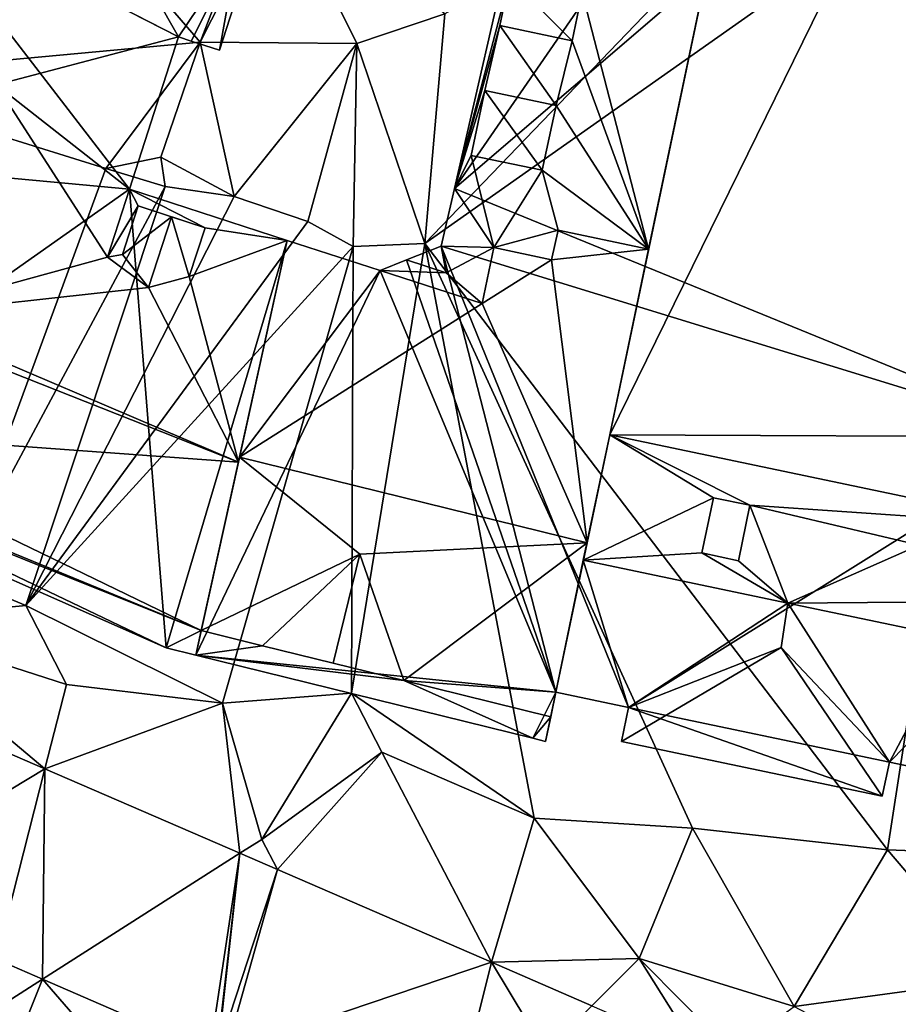
# Model space of a CAD drawing. Extents: x 1985 to 3009, y -1037 to 59.
# Drawn here: x 2051 to 2078, y -749 to -718 of the extents above; entities that cross this region are included whole.
import ezdxf

# ---------------------------------------------------------------- set-up
doc = ezdxf.new("R2010")
doc.units = 0
doc.header["$MEASUREMENT"] = 0
for name, color, linetype in [('Bygninger_LOD3', 1, 'Continuous'), ('Terraen', 33, 'Continuous'), ('Terraen_vej', 33, 'Continuous')]:
    doc.layers.add(name, color=color, linetype=linetype)

# ---------------------------------------------------------------- blocks, each defined once
blk = doc.blocks.new('1km_6224_575_Flyttet_X-573000m_Y-6225000m_ACAD_1_FMEBLOCK38')
at = {"layer": 'Terraen_vej', "color": 251, "true_color": 0x555555}
for points in [[(-17.552, -50.859, 3.157), (-17.186, -57.556, 3.132), (-10.879, -53.749, 3.158)], [(-10.879, -53.749, 3.158), (-17.186, -57.556, 3.132), (-12.389, -59.634, 3.136)], [(-10.879, -53.749, 3.158), (-12.389, -59.634, 3.136), (-10.954, -60.255, 3.137)], [(-10.879, -53.749, 3.158), (-10.954, -60.255, 3.137), (-4.847, -56.362, 3.159)], [(-10.954, -60.255, 3.137), (-5.772, -62.5, 3.142), (-4.847, -56.362, 3.159)], [(-5.772, -62.5, 3.142), (-5.543, -62.5, 3.142), (-4.847, -56.362, 3.159)], [(-5.523, -62.5, 3.142), (-4.847, -56.362, 3.159), (-5.543, -62.5, 3.142)], [(-5.523, -62.5, 3.142), (-3.682, -56.867, 3.159), (-4.847, -56.362, 3.159)], [(-5.523, -62.5, 3.142), (-5.272, -62.5, 3.143), (-3.682, -56.867, 3.159)], [(-5.272, -62.5, 3.143), (2.94, -59.735, 3.16), (-3.682, -56.867, 3.159)], [(2.246, -62.5, 3.154), (2.94, -59.735, 3.16), (-5.272, -62.5, 3.143)], [(2.246, -62.5, 3.154), (4.612, -62.5, 3.156), (2.94, -59.735, 3.16)], [(4.612, -62.5, 3.156), (6.042, -61.079, 3.16), (2.94, -59.735, 3.16)]]:
    blk.add_polyline3d(points, close=True, dxfattribs=at)
blk = doc.blocks.new('1km_6224_575_Flyttet_X-573000m_Y-6225000m_ACAD_1_FMEBLOCK86')
at = {"layer": 'Terraen', "color": 9, "true_color": 0xbbbbbb}
for points in [[(-17.998, -32.373, 3.348), (-6.07, -31.27, 3.73), (-13.72, -22.413, 3.472)], [(-13.72, -22.413, 3.472), (-6.07, -31.27, 3.73), (-4.2, -26.39, 2.86)], [(0.88, -37.49, 3.54), (15.181, -22.615, 3.971), (1.5, -30.39, 3.62)], [(0.88, -37.49, 3.54), (20.19, -23.88, 4.35), (15.181, -22.615, 3.971)], [(15.19, -56.26, 3.51), (20.19, -23.88, 4.35), (0.88, -37.49, 3.54)], [(15.19, -56.26, 3.51), (19.78, -56.43, 3.55), (20.19, -23.88, 4.35)], [(-6.07, -31.27, 3.73), (-3.63, -26.44, 3.58), (-4.2, -26.39, 2.86)], [(-6.07, -31.27, 3.73), (-1.23, -31.31, 3.51), (-3.63, -26.44, 3.58)], [(1.5, -30.39, 3.62), (-3.63, -26.44, 3.58), (-1.23, -31.31, 3.51)], [(0.88, -37.49, 3.54), (1.5, -30.39, 3.62), (-1.23, -31.31, 3.51)], [(-8.99, -35.17, 3.58), (-6.07, -31.27, 3.73), (-17.998, -32.373, 3.348)], [(-8.99, -35.17, 3.58), (-7.29, -34.82, 3.46), (-6.07, -31.27, 3.73)], [(-7.29, -34.82, 3.46), (-5.02, -36.04, 2.52), (-6.07, -31.27, 3.73)], [(-5.02, -36.04, 2.52), (-1.23, -31.31, 3.51), (-6.07, -31.27, 3.73)], [(-2.74, -36.81, 2.63), (-1.23, -31.31, 3.51), (-5.02, -36.04, 2.52)], [(-2.74, -36.81, 2.63), (-1.34, -37.59, 1.37), (-1.23, -31.31, 3.51)], [(-1.34, -37.59, 1.37), (0.88, -37.49, 3.54), (-1.23, -31.31, 3.51)], [(-13.63, -47.8, 3.22), (-8.99, -35.17, 3.58), (-17.998, -32.373, 3.348)], [(-7.16, -35.73, 1.32), (-7.29, -34.82, 3.46), (-8.99, -35.17, 3.58)], [(-7.16, -35.73, 1.32), (-5.02, -36.04, 2.52), (-7.29, -34.82, 3.46)], [(-13.63, -47.8, 3.22), (-7.16, -35.73, 1.32), (-8.99, -35.17, 3.58)], [(-11.47, -48.69, 3.2), (-7.16, -35.73, 1.32), (-13.63, -47.8, 3.22)], [(-11.47, -48.69, 3.2), (-5.02, -36.04, 2.52), (-7.16, -35.73, 1.32)], [(-11.47, -48.69, 3.2), (-2.74, -36.81, 2.63), (-5.02, -36.04, 2.52)], [(-11.47, -48.69, 3.2), (-1.34, -37.59, 1.37), (-2.74, -36.81, 2.63)], [(-5.38, -51.72, 3.38), (-1.34, -37.59, 1.37), (-11.47, -48.69, 3.2)], [(-1.39, -51.41, 3.36), (-1.34, -37.59, 1.37), (-5.38, -51.72, 3.38)], [(-1.39, -51.41, 3.36), (0.88, -37.49, 3.54), (-1.34, -37.59, 1.37)], [(4.26, -55.28, 3.38), (0.88, -37.49, 3.54), (-1.39, -51.41, 3.36)], [(9.16, -55.58, 3.4), (15.19, -56.26, 3.51), (0.88, -37.49, 3.54)], [(4.26, -55.28, 3.38), (9.16, -55.58, 3.4), (0.88, -37.49, 3.54)], [(-16.32, -49.17, 3.2), (-11.47, -48.69, 3.2), (-13.63, -47.8, 3.22)], [(-16.32, -49.17, 3.2), (-10.21, -51.14, 3.32), (-11.47, -48.69, 3.2)], [(-5.38, -51.72, 3.38), (-11.47, -48.69, 3.2), (-10.21, -51.14, 3.32)], [(-10.879, -53.749, 3.158), (-16.32, -49.17, 3.2), (-17.552, -50.859, 3.157)], [(-16.32, -49.17, 3.2), (-10.879, -53.749, 3.158), (-10.21, -51.14, 3.32)], [(-5.38, -51.72, 3.38), (-10.21, -51.14, 3.32), (-10.879, -53.749, 3.158)], [(-4.17, -55.93, 3.25), (-1.39, -51.41, 3.36), (-5.38, -51.72, 3.38)], [(-4.17, -55.93, 3.25), (-0.45, -53.23, 3.34), (-1.39, -51.41, 3.36)], [(4.26, -55.28, 3.38), (-1.39, -51.41, 3.36), (-0.45, -53.23, 3.34)], [(-4.847, -56.362, 3.159), (-5.38, -51.72, 3.38), (-10.879, -53.749, 3.158)], [(-4.847, -56.362, 3.159), (-4.17, -55.93, 3.25), (-5.38, -51.72, 3.38)], [(-4.17, -55.93, 3.25), (-3.682, -56.867, 3.159), (-0.45, -53.23, 3.34)], [(2.94, -59.735, 3.16), (-0.45, -53.23, 3.34), (-3.682, -56.867, 3.159)], [(2.94, -59.735, 3.16), (4.26, -55.28, 3.38), (-0.45, -53.23, 3.34)], [(2.94, -59.735, 3.16), (7.51, -59.62, 3.34), (4.26, -55.28, 3.38)], [(7.51, -59.62, 3.34), (9.16, -55.58, 3.4), (4.26, -55.28, 3.38)], [(12.3, -61.1, 3.36), (9.16, -55.58, 3.4), (7.51, -59.62, 3.34)], [(12.3, -61.1, 3.36), (15.19, -56.26, 3.51), (9.16, -55.58, 3.4)], [(-3.682, -56.867, 3.159), (-4.17, -55.93, 3.25), (-4.847, -56.362, 3.159)], [(18.59, -60.25, 3.46), (15.19, -56.26, 3.51), (12.3, -61.1, 3.36)], [(18.59, -60.25, 3.46), (19.78, -56.43, 3.55), (15.19, -56.26, 3.51)], [(-12.389, -59.634, 3.136), (-12.86, -61.47, 3.3), (-10.954, -60.255, 3.137)], [(6.042, -61.079, 3.16), (7.51, -59.62, 3.34), (2.94, -59.735, 3.16)], [(7.51, -59.62, 3.34), (6.042, -61.079, 3.16), (9.324, -62.5, 3.16)], [(10.377, -62.5, 3.2), (7.51, -59.62, 3.34), (9.324, -62.5, 3.16)], [(10.377, -62.5, 3.2), (12.3, -61.1, 3.36), (7.51, -59.62, 3.34)], [(-11.845, -62.5, 3.487), (-10.954, -60.255, 3.137), (-12.86, -61.47, 3.3)], [(-8.998, -62.5, 3.226), (-10.954, -60.255, 3.137), (-11.845, -62.5, 3.487)], [(-8.998, -62.5, 3.226), (-5.772, -62.5, 3.142), (-10.954, -60.255, 3.137)], [(14.962, -62.5, 3.36), (18.59, -60.25, 3.46), (12.3, -61.1, 3.36)]]:
    blk.add_polyline3d(points, close=True, dxfattribs=at)
blk = doc.blocks.new('building_132397')
at = {"layer": 'Bygninger_LOD3', "color": 1}
for points in [[(-2.41, 11.74, 20.64), (-2.41, 11.74, 3.18), (-6, 3.66, 3.05), (-6, 3.66, 20.63)], [(-2.41, 11.74, 20.64), (0.44, 5.9, 23.38), (-6, 3.66, 20.63)], [(-6, 3.66, 3.05), (-2.41, 11.74, 3.18), (4.57, 2.68, 3.31)], [(-2.41, 11.74, 3.18), (6.09, 7.39, 3.33), (4.57, 2.68, 3.31)], [(6.09, 7.39, 20.47), (2.06, 9.45, 19.81), (-2.41, 11.74, 20.64)], [(-2.41, 11.74, 3.18), (-2.41, 11.74, 15.05), (6.09, 7.39, 18.56), (6.09, 7.39, 3.33)], [(-2.41, 11.74, 15.05), (6.09, 7.39, 18.56), (2.06, 9.45, 19.81)], [(2.06, 9.45, 19.81), (-2.41, 11.74, 15.05), (-2.41, 11.74, 20.64)], [(6.09, 7.39, 20.47), (0.44, 5.9, 23.38), (-2.41, 11.74, 20.64)], [(2.06, 9.45, 19.81), (6.09, 7.39, 20.47), (6.09, 7.39, 18.56)], [(4.57, 2.68, 20.14), (0.44, 5.9, 23.38), (6.09, 7.39, 20.47)], [(6.09, 7.39, 18.56), (6.09, 7.39, 20.47), (4.57, 2.68, 20.14)], [(6.09, 7.39, 18.56), (4.57, 2.68, 20.14), (4.57, 2.68, 18.17)], [(6.09, 7.39, 3.33), (6.09, 7.39, 18.56), (4.57, 2.68, 18.17)], [(4.57, 2.68, 3.31), (6.09, 7.39, 3.33), (4.57, 2.68, 18.17)], [(-6, 3.66, 20.63), (0.44, 5.9, 23.38), (-2.7, -1.23, 23.38)], [(-2.7, -1.23, 23.38), (0.44, 5.9, 23.38), (3.89, 0.57, 20)], [(3.89, 0.57, 20), (0.44, 5.9, 23.38), (4.57, 2.68, 20.14)], [(-7.37, -5.74, 3), (-9.06, -3.23, 2.96), (-6, 3.66, 3.05)], [(-8.05, -2.81, 21.21), (-9.06, -3.23, 20.63), (-6, 3.66, 20.63)], [(-6, 3.66, 3.05), (-6, 3.66, 20.63), (-9.06, -3.23, 20.63), (-9.06, -3.23, 2.96)], [(-8.05, -2.81, 21.21), (-6, 3.66, 20.63), (-7.92, -2.73, 21.28)], [(-6, 3.66, 20.63), (-3.88, -1.1, 23.64), (-7.92, -2.73, 21.28)], [(-7.37, -5.74, 3), (-6, 3.66, 3.05), (4.57, 2.68, 3.31)], [(-2.7, -1.23, 23.38), (-3.88, -1.1, 23.64), (-6, 3.66, 20.63)], [(-7.37, -5.74, 3), (4.57, 2.68, 3.31), (5.7, -11.51, 3.14)], [(4.57, 2.68, 18.17), (4.84, 2.16, 18.49), (3.89, 0.57, 20)], [(4.57, 2.68, 18.17), (4.57, 2.68, 20.14), (3.89, 0.57, 20)], [(4.57, 2.68, 3.31), (9.45, 1.09, 3.17), (5.7, -11.51, 3.14)], [(4.57, 2.68, 18.17), (6.91, 1.48, 18.38), (4.84, 2.16, 18.49)], [(9.45, 1.09, 17.9), (6.91, 1.48, 18.38), (4.57, 2.68, 18.17)], [(4.57, 2.68, 18.17), (9.45, 1.09, 17.9), (9.45, 1.09, 3.17), (4.57, 2.68, 3.31)], [(4.84, 2.16, 18.49), (4.35, 0.65, 19.8), (3.89, 0.57, 20)], [(4.84, 2.16, 19.8), (4.84, 2.16, 18.49), (4.35, 0.65, 19.8)], [(4.84, 2.16, 19.8), (5.87, 1.82, 20.33), (4.35, 0.65, 19.8)], [(4.84, 2.16, 18.49), (4.84, 2.16, 19.8), (5.87, 1.82, 20.33)], [(6.91, 1.48, 19.69), (5.87, 1.82, 20.33), (4.84, 2.16, 18.49)], [(4.84, 2.16, 18.49), (6.91, 1.48, 19.69), (6.91, 1.48, 18.38)], [(4.35, 0.65, 19.8), (5.87, 1.82, 20.33), (5.16, -0.37, 20.33)], [(5.16, -0.37, 20.33), (5.87, 1.82, 20.33), (6.42, -0.03, 19.69)], [(6.42, -0.03, 19.69), (5.87, 1.82, 20.33), (6.91, 1.48, 19.69)], [(9.45, 1.09, 17.9), (6.42, -0.03, 19.69), (6.91, 1.48, 18.38)], [(6.91, 1.48, 18.38), (6.91, 1.48, 19.69), (6.42, -0.03, 19.69)], [(9.45, 1.09, 3.17), (6.62, -11.74, 3.14), (5.7, -11.51, 3.14)], [(7.94, -5.77, 23.64), (6.42, -0.03, 19.69), (9.45, 1.09, 17.9)], [(9.45, 1.09, 17.9), (7.94, -5.77, 23.64), (6.62, -11.74, 18.92)], [(6.62, -11.74, 18.92), (6.62, -11.74, 3.14), (9.45, 1.09, 3.17), (9.45, 1.09, 17.9)], [(3.89, 0.57, 20), (4.35, 0.65, 19.8), (5.16, -0.37, 20.33)], [(-2.7, -1.23, 23.38), (3.89, 0.57, 20), (5.16, -0.37, 20.33)], [(5.16, -0.37, 20.33), (6.42, -0.03, 19.69), (7.94, -5.77, 23.64)], [(5.16, -0.37, 20.33), (7.94, -5.77, 23.64), (-2.7, -1.23, 23.38)], [(-7.92, -2.73, 21.28), (-3.88, -1.1, 23.64), (-7.03, -2.72, 21.7)], [(-3.88, -1.1, 23.64), (-6.28, -3.24, 21.89), (-7.03, -2.72, 21.7)], [(-3.88, -1.1, 23.64), (-5.97, -3.97, 21.79), (-6.28, -3.24, 21.89)], [(-6.08, -4.75, 21.38), (-3.88, -1.1, 23.64), (7.94, -5.77, 23.64)], [(-6.08, -4.75, 21.38), (-5.97, -3.97, 21.79), (-3.88, -1.1, 23.64)], [(7.94, -5.77, 23.64), (-3.88, -1.1, 23.64), (-2.7, -1.23, 23.38)], [(-7.46, -4.16, 24.42), (-8.56, -3.14, 22.31), (-7.92, -2.73, 22.31)], [(-7.92, -2.73, 22.31), (-8.56, -3.14, 22.31), (-8.05, -2.81, 21.21)], [(-7.92, -2.73, 21.28), (-8.05, -2.81, 21.21), (-7.92, -2.73, 22.31)], [(-7.03, -2.72, 22.31), (-7.46, -4.16, 24.42), (-7.92, -2.73, 22.31)], [(-7.92, -2.73, 21.28), (-7.92, -2.73, 22.31), (-7.03, -2.72, 22.31), (-7.03, -2.72, 21.7)], [(-7.03, -2.72, 22.31), (-6.28, -3.24, 22.31), (-7.46, -4.16, 24.42)], [(-7.03, -2.72, 21.7), (-7.03, -2.72, 22.31), (-6.28, -3.24, 22.31), (-6.28, -3.24, 21.89)], [(-8.05, -2.81, 21.21), (-9.06, -3.23, 20.63), (-8.05, -2.81, 20.63)], [(-8.56, -3.14, 20.63), (-9.06, -3.23, 20.63), (-8.05, -2.81, 20.63)], [(-8.05, -2.81, 21.21), (-8.56, -3.14, 22.31), (-8.56, -3.14, 20.63), (-8.05, -2.81, 20.63)], [(-9.45, -4.22, 2.97), (-9.06, -3.23, 2.96), (-9.23, -5.04, 2.98)], [(-9.06, -3.23, 2.96), (-9.45, -4.22, 2.97), (-9.23, -3.39, 2.96)], [(-9.06, -3.23, 20.63), (-9.23, -3.39, 20.63), (-9.23, -3.39, 2.96), (-9.06, -3.23, 2.96)], [(-8.94, -3.89, 20.63), (-9.23, -3.39, 20.63), (-9.06, -3.23, 20.63)], [(-9.06, -3.23, 2.96), (-7.37, -5.74, 3), (-9.23, -5.04, 2.98)], [(-9.06, -3.23, 20.63), (-8.56, -3.14, 20.63), (-8.94, -3.89, 20.63)], [(-8.56, -3.14, 20.63), (-8.94, -3.89, 20.63), (-8.94, -3.89, 22.31), (-8.56, -3.14, 22.31)], [(-8.94, -3.89, 22.31), (-8.56, -3.14, 22.31), (-7.46, -4.16, 24.42)], [(-7.46, -4.16, 24.42), (-6.28, -3.24, 22.31), (-5.97, -3.97, 22.31)], [(-5.97, -3.97, 22.31), (-5.97, -3.97, 21.79), (-6.28, -3.24, 21.89), (-6.28, -3.24, 22.31)], [(-9.45, -4.22, 20.63), (-9.23, -3.39, 20.63), (-8.94, -3.89, 20.63)], [(-9.45, -4.22, 2.97), (-9.45, -4.22, 20.63), (-9.23, -3.39, 20.63), (-9.23, -3.39, 2.96)], [(-8.82, -4.8, 20.63), (-9.45, -4.22, 20.63), (-8.94, -3.89, 20.63)], [(-8.82, -4.8, 22.31), (-8.94, -3.89, 22.31), (-7.46, -4.16, 24.42)], [(-8.82, -4.8, 20.63), (-8.82, -4.8, 22.31), (-8.94, -3.89, 22.31), (-8.94, -3.89, 20.63)], [(-8.82, -4.8, 20.63), (-9.23, -5.04, 20.63), (-9.45, -4.22, 20.63)], [(-9.45, -4.22, 20.63), (-9.45, -4.22, 2.97), (-9.23, -5.04, 2.98), (-9.23, -5.04, 20.63)], [(-7.46, -4.16, 24.42), (-8.25, -5.43, 22.31), (-8.82, -4.8, 22.31)], [(-7.54, -5.66, 22.31), (-8.25, -5.43, 22.31), (-7.46, -4.16, 24.42)], [(-7.54, -5.66, 22.31), (-7.46, -4.16, 24.42), (-6.68, -5.44, 22.31)], [(-6.08, -4.75, 22.31), (-7.46, -4.16, 24.42), (-5.97, -3.97, 22.31)], [(-6.68, -5.44, 22.31), (-7.46, -4.16, 24.42), (-6.08, -4.75, 22.31)], [(-6.08, -4.75, 22.31), (-6.08, -4.75, 21.38), (-5.97, -3.97, 21.79), (-5.97, -3.97, 22.31)], [(-8.63, -5.64, 20.63), (-9.23, -5.04, 20.63), (-8.82, -4.8, 20.63)], [(-8.25, -5.43, 20.63), (-8.63, -5.64, 20.63), (-8.82, -4.8, 20.63)], [(-8.82, -4.8, 22.31), (-8.82, -4.8, 20.63), (-8.25, -5.43, 20.63), (-8.25, -5.43, 22.31)], [(-6.08, -4.75, 21.38), (6.79, -10.98, 20.78), (-6.68, -5.44, 20.91)], [(-6.68, -5.44, 20.91), (-6.08, -4.75, 21.38), (-6.08, -4.75, 22.31), (-6.68, -5.44, 22.31)], [(7.94, -5.77, 23.64), (6.79, -10.98, 20.78), (-6.08, -4.75, 21.38)], [(-8.63, -5.64, 20.63), (-9.23, -5.04, 20.63), (-9.23, -5.04, 2.98), (-8.63, -5.64, 2.99)], [(-7.37, -5.74, 3), (-8.63, -5.64, 2.99), (-9.23, -5.04, 2.98)], [(-7.81, -5.86, 20.63), (-8.63, -5.64, 20.63), (-8.25, -5.43, 20.63)], [(-7.54, -5.66, 20.63), (-7.81, -5.86, 20.63), (-8.25, -5.43, 20.63)], [(-7.54, -5.66, 20.63), (-7.54, -5.66, 22.31), (-8.25, -5.43, 22.31), (-8.25, -5.43, 20.63)], [(-6.89, -5.49, 20.85), (-6.68, -5.44, 22.31), (-7.54, -5.66, 22.31)], [(-6.68, -5.44, 20.91), (6.79, -10.98, 20.78), (-6.89, -5.49, 20.85)], [(-6.68, -5.44, 20.91), (-6.68, -5.44, 22.31), (-6.89, -5.49, 20.85)], [(-8.63, -5.64, 2.99), (-7.37, -5.74, 3), (-7.81, -5.86, 3)], [(-8.63, -5.64, 20.63), (-8.63, -5.64, 2.99), (-7.81, -5.86, 3), (-7.81, -5.86, 20.63)], [(-7.54, -5.66, 20.63), (-7.37, -5.74, 20.63), (-7.81, -5.86, 20.63)], [(-7.37, -5.74, 3), (-7.37, -5.74, 20.63), (-7.81, -5.86, 20.63), (-7.81, -5.86, 3)], [(-6.89, -5.49, 20.85), (-7.25, -5.59, 20.63), (-7.54, -5.66, 20.63)], [(-6.89, -5.49, 20.85), (-7.54, -5.66, 22.31), (-7.54, -5.66, 20.63)], [(-7.25, -5.59, 20.63), (-7.37, -5.74, 20.63), (-7.54, -5.66, 20.63)], [(-6.89, -5.49, 20.85), (5.7, -11.51, 18.68), (-7.37, -5.74, 19.87)], [(-7.25, -5.59, 20.31), (-6.89, -5.49, 20.85), (-7.37, -5.74, 19.87)], [(-7.37, -5.74, 19.87), (-7.25, -5.59, 20.31), (-7.25, -5.59, 20.63), (-7.37, -5.74, 20.63)], [(-7.37, -5.74, 19.87), (-7.37, -5.74, 3), (5.7, -11.51, 3.14), (5.7, -11.51, 18.68)], [(-7.25, -5.59, 20.31), (-6.89, -5.49, 20.85), (-7.25, -5.59, 20.63)], [(6.79, -10.98, 20.78), (5.7, -11.51, 18.68), (-6.89, -5.49, 20.85)], [(7.94, -5.77, 23.64), (6.79, -10.98, 20.78), (6.62, -11.74, 18.92)], [(6.79, -10.98, 20.78), (6.62, -11.74, 18.92), (5.7, -11.51, 18.68)], [(6.62, -11.74, 3.14), (6.62, -11.74, 18.92), (5.7, -11.51, 18.68), (5.7, -11.51, 3.14)]]:
    blk.add_3dface(points, dxfattribs=at)
blk = doc.blocks.new('building_102642')
at = {"layer": 'Bygninger_LOD3', "color": 1}
for points in [[(-6.655, -2.14, 15.05), (-2.635, 6.9, 14.99), (-0.925, -1.63, 19.81)], [(-6.655, -2.14, 3.18), (-2.635, 6.9, 3.31), (3.675, -3.76, 3.38)], [(-2.635, 6.9, 14.82), (-6.655, -2.14, 3.18), (-6.655, -2.14, 15.05)], [(-2.635, 6.9, 14.82), (-6.655, -2.14, 15.05), (-2.635, 6.9, 14.99)], [(-2.635, 6.9, 3.31), (-6.655, -2.14, 3.18), (-2.635, 6.9, 14.82)], [(-2.635, 6.9, 3.31), (5.745, 3.52, 3.45), (3.675, -3.76, 3.38)], [(1.675, 5.16, 17.75), (-2.635, 6.9, 14.99), (2.075, 5, 19.81)], [(-2.635, 6.9, 14.82), (5.745, 3.52, 14.82), (1.675, 5.16, 17.75)], [(-2.635, 6.9, 14.99), (2.075, 5, 19.81), (-0.925, -1.63, 19.81)], [(-2.635, 6.9, 14.82), (-2.635, 6.9, 14.99), (1.675, 5.16, 17.75)], [(-2.635, 6.9, 3.31), (-2.635, 6.9, 14.82), (5.745, 3.52, 14.82), (5.745, 3.52, 3.45)], [(2.075, 5, 19.81), (5.745, 3.52, 16.05), (-0.925, -1.63, 19.81)], [(5.745, 3.52, 14.82), (1.675, 5.16, 17.75), (5.745, 3.52, 16.05)], [(1.675, 5.16, 17.75), (2.075, 5, 19.81), (5.745, 3.52, 16.05)], [(5.745, 3.52, 16.05), (3.675, -3.76, 14.99), (-0.925, -1.63, 19.81)], [(5.745, 3.52, 3.45), (6.655, 3.13, 3.45), (3.675, -3.76, 3.38)], [(6.655, 3.13, 15.11), (3.675, -3.76, 14.99), (5.745, 3.52, 16.05)], [(6.655, 3.13, 3.45), (5.745, 3.52, 3.45), (5.745, 3.52, 14.82)], [(5.745, 3.52, 14.82), (5.745, 3.52, 16.05), (6.655, 3.13, 15.11)], [(6.655, 3.13, 3.45), (5.745, 3.52, 14.82), (6.655, 3.13, 15.11)], [(6.655, 3.13, 3.45), (6.655, 3.13, 15.11), (3.675, -3.76, 14.99), (3.675, -3.76, 3.38)], [(-6.655, -2.14, 15.05), (-0.925, -1.63, 19.81), (-2.185, -4.43, 19.81)], [(-0.925, -1.63, 19.81), (1.845, -6.49, 18.56), (-2.185, -4.43, 19.81)], [(3.675, -3.76, 14.99), (-0.925, -1.63, 19.81), (3.675, -3.76, 18.41)], [(-0.925, -1.63, 19.81), (3.675, -3.76, 18.41), (1.845, -6.49, 18.56)], [(1.845, -6.49, 3.33), (-6.655, -2.14, 3.18), (3.675, -3.76, 3.38)], [(-6.655, -2.14, 15.05), (-6.655, -2.14, 3.18), (1.845, -6.49, 3.33), (1.845, -6.49, 18.56)], [(-2.185, -4.43, 19.81), (-6.655, -2.14, 15.05), (1.845, -6.49, 18.56)], [(2.235, -6.62, 3.34), (1.845, -6.49, 3.33), (3.675, -3.76, 3.38)], [(1.845, -6.49, 18.56), (3.675, -3.76, 18.41), (2.235, -6.62, 18.45)], [(2.235, -6.62, 18.45), (3.675, -3.76, 18.41), (3.105, -6.9, 18.2)], [(3.105, -6.9, 3.31), (2.235, -6.62, 3.34), (3.675, -3.76, 3.38)], [(3.105, -6.9, 18.2), (3.675, -3.76, 18.41), (4.075, -3.89, 18.29)], [(3.105, -6.9, 3.31), (3.675, -3.76, 3.38), (4.075, -3.89, 3.37)], [(3.105, -6.9, 3.31), (4.075, -3.89, 3.37), (4.075, -3.89, 18.29), (3.105, -6.9, 18.2)], [(4.075, -3.89, 3.37), (3.675, -3.76, 3.38), (3.675, -3.76, 14.99)], [(4.075, -3.89, 18.29), (4.075, -3.89, 3.37), (3.675, -3.76, 14.99)], [(3.675, -3.76, 18.41), (4.075, -3.89, 18.29), (3.675, -3.76, 14.99)], [(1.845, -6.49, 18.56), (1.845, -6.49, 3.33), (2.235, -6.62, 3.34), (2.235, -6.62, 18.45)], [(2.235, -6.62, 18.45), (2.235, -6.62, 3.34), (3.105, -6.9, 3.31), (3.105, -6.9, 18.2)]]:
    blk.add_3dface(points, dxfattribs=at)
blk = doc.blocks.new('building_86795')
at = {"layer": 'Bygninger_LOD3', "color": 1}
for points in [[(-17.84, 17.785, 3.93), (-27.04, 4.445, 3.43), (-24.52, 15.425, 3.59)], [(-27.04, 4.445, 3.43), (-17.84, 17.785, 3.93), (-12.28, 17.095, 4.01)], [(-17.84, 17.785, 23.86), (-21.03, 2.565, 23.86), (-23.09, 10.505, 20.81)], [(-22.23, -3.175, 8.34), (-17.84, 17.785, 8.34), (-22.23, -3.175, 17.34)], [(-22.23, -3.175, 8.34), (-17.84, 17.785, 8.34), (-12.28, 17.095, 8.34)], [(-22.23, -3.175, 17.34), (-21.03, 2.565, 23.86), (-17.84, 17.785, 8.34)], [(-17.84, 17.785, 8.34), (-17.84, 17.785, 23.86), (-21.03, 2.565, 23.86)], [(-27.04, 4.445, 3.43), (-12.28, 17.095, 4.01), (-8.24, -3.245, 3.67)], [(-8.24, -3.245, 8.34), (-22.23, -3.175, 8.34), (-12.28, 17.095, 8.34)], [(-24.52, 15.425, 3.59), (-27.04, 4.445, 3.43), (-27.04, 4.445, 18.6), (-24.52, 15.425, 18.78)], [(-24.52, 15.425, 18.78), (-25.32, 10.965, 18.89), (-27.04, 4.445, 18.6)], [(-27.04, 4.445, 18.6), (-25.32, 10.965, 18.89), (-25.63, 9.485, 18.89)], [(-25.63, 9.485, 18.89), (-25.63, 9.485, 20.6), (-25.32, 10.965, 20.6), (-25.32, 10.965, 18.89)], [(-25.63, 9.485, 20.6), (-25.32, 10.965, 20.6), (-23.4, 9.015, 20.81)], [(-23.4, 9.015, 20.81), (-25.32, 10.965, 20.6), (-23.09, 10.505, 20.81)], [(-23.09, 10.505, 20.81), (-21.03, 2.565, 23.86), (-23.4, 9.015, 20.81)], [(-26.1, 7.475, 18.85), (-27.04, 4.445, 18.6), (-25.63, 9.485, 18.89)], [(-25.63, 9.485, 18.89), (-23.89, 7.015, 20.74), (-26.1, 7.475, 18.85)], [(-25.63, 9.485, 18.89), (-23.4, 9.015, 20.81), (-25.63, 9.485, 20.6)], [(-23.4, 9.015, 20.81), (-23.89, 7.015, 20.74), (-25.63, 9.485, 18.89)], [(-23.4, 9.015, 20.81), (-21.03, 2.565, 23.86), (-23.89, 7.015, 20.74)], [(-26.52, 5.465, 18.85), (-27.04, 4.445, 18.6), (-26.1, 7.475, 18.85)], [(-26.1, 7.475, 18.85), (-26.52, 5.465, 18.85), (-26.52, 5.465, 20.51), (-26.1, 7.475, 20.51)], [(-26.52, 5.465, 20.51), (-26.1, 7.475, 20.51), (-24.32, 5.005, 20.74)], [(-24.32, 5.005, 20.74), (-26.1, 7.475, 20.51), (-23.89, 7.015, 20.74)], [(-23.89, 7.015, 20.74), (-26.1, 7.475, 18.85), (-26.1, 7.475, 20.51)], [(-23.89, 7.015, 20.74), (-21.03, 2.565, 23.86), (-24.32, 5.005, 20.74)], [(-26.52, 5.465, 18.85), (-25.82, 2.615, 19.92), (-27.04, 4.445, 18.6)], [(-24.32, 5.005, 20.74), (-25.82, 2.615, 19.92), (-26.52, 5.465, 18.85)], [(-26.52, 5.465, 18.85), (-24.32, 5.005, 20.74), (-26.52, 5.465, 20.51)], [(-23.83, 3.155, 21.46), (-25.82, 2.615, 19.92), (-24.32, 5.005, 20.74)], [(-24.32, 5.005, 20.74), (-21.03, 2.565, 23.86), (-23.83, 3.155, 21.46)], [(-27.45, 2.655, 3.37), (-27.04, 4.445, 3.43), (-8.24, -3.245, 3.67)], [(-27.04, 4.445, 16.61), (-27.04, 4.445, 3.43), (-27.45, 2.655, 3.37), (-27.45, 2.655, 16.61)], [(-27.04, 4.445, 16.61), (-25.82, 2.615, 16.61), (-27.45, 2.655, 16.61)], [(-27.04, 4.445, 16.61), (-27.04, 4.445, 18.6), (-25.82, 2.615, 19.92), (-25.82, 2.615, 16.61)], [(-24.03, 2.235, 21.46), (-25.82, 2.615, 19.92), (-23.83, 3.155, 21.46)], [(-23.83, 3.155, 21.46), (-24.03, 2.235, 21.46), (-24.03, 2.235, 21.95), (-23.83, 3.155, 21.95)], [(-23.83, 3.155, 21.95), (-21.03, 2.565, 23.86), (-24.03, 2.235, 21.95)], [(-23.83, 3.155, 21.46), (-23.83, 3.155, 21.95), (-21.03, 2.565, 23.86)], [(-32.21, 2.835, 3.17), (-29.34, 1.905, 3.38), (-35.04, -9.995, 3.14)], [(-32.21, 2.835, 17.9), (-33.72, -4.025, 23.64), (-35.04, -9.995, 18.92)], [(-32.21, 2.835, 17.9), (-32.21, 2.835, 3.17), (-35.04, -9.995, 3.14), (-35.04, -9.995, 18.92)], [(-33.69, -3.875, 23.86), (-32.21, 2.835, 20.51), (-33.72, -4.025, 23.64)], [(-32.21, 2.835, 20.51), (-32.21, 2.835, 17.9), (-33.72, -4.025, 23.64)], [(-32.21, 2.835, 20.51), (-29.34, 1.905, 20.62), (-33.69, -3.875, 23.86)], [(-32.21, 2.835, 3.17), (-32.21, 2.835, 20.51), (-29.34, 1.905, 20.62), (-29.34, 1.905, 3.38)], [(-28.52, 2.235, 3.37), (-27.45, 2.655, 3.37), (-23.9, -11.145, 3.25)], [(-27.45, 2.655, 16.61), (-27.29, 1.835, 16.61), (-28.52, 2.235, 16.61)], [(-28.52, 2.235, 3.37), (-28.52, 2.235, 16.61), (-27.45, 2.655, 16.61), (-27.45, 2.655, 3.37)], [(-27.45, 2.655, 16.61), (-25.82, 2.615, 16.61), (-27.29, 1.835, 16.61)], [(-27.45, 2.655, 3.37), (-21.65, -11.615, 3.26), (-23.9, -11.145, 3.25)], [(-27.45, 2.655, 3.37), (-8.24, -3.245, 3.67), (-21.65, -11.615, 3.26)], [(-26.18, 0.885, 20.73), (-27.29, 1.835, 20.69), (-25.82, 2.615, 20.73)], [(-25.82, 2.615, 20.73), (-25.82, 2.615, 16.61), (-27.29, 1.835, 16.61), (-27.29, 1.835, 20.69)], [(-24.03, 2.235, 21.95), (-26.18, 0.885, 20.73), (-25.82, 2.615, 20.73)], [(-25.82, 2.615, 20.73), (-25.82, 2.615, 19.92), (-24.03, 2.235, 21.46), (-24.03, 2.235, 21.95)], [(-24.03, 2.235, 21.95), (-21.03, 2.565, 23.86), (-22.93, -6.525, 23.86)], [(-22.93, -6.525, 23.86), (-22.23, -3.175, 17.34), (-21.03, 2.565, 23.86)], [(-29.34, 1.905, 3.38), (-28.52, 2.235, 3.37), (-23.9, -11.145, 3.25)], [(-28.52, 2.235, 20.65), (-27.29, 1.835, 20.69), (-29.34, 1.905, 20.62)], [(-28.52, 2.235, 20.65), (-28.52, 2.235, 3.37), (-29.34, 1.905, 3.38), (-29.34, 1.905, 20.62)], [(-28.52, 2.235, 16.61), (-28.52, 2.235, 20.65), (-27.29, 1.835, 20.69), (-27.29, 1.835, 16.61)], [(-24.03, 2.235, 21.95), (-22.93, -6.525, 23.86), (-26.18, 0.885, 20.73)], [(-29.34, 1.905, 3.38), (-23.9, -11.145, 3.25), (-35.04, -9.995, 3.14)], [(-33.69, -3.875, 23.86), (-29.34, 1.905, 20.62), (-26.18, 0.885, 20.73)], [(-29.34, 1.905, 20.62), (-27.29, 1.835, 20.69), (-26.18, 0.885, 20.73)], [(-26.18, 0.885, 20.73), (-22.93, -6.525, 23.86), (-33.69, -3.875, 23.86)], [(-22.23, -3.175, 17.34), (-19.02, -5.125, 18.69), (-23.05, -7.055, 21.63)], [(-23.05, -7.055, 21.63), (-22.23, -3.175, 17.34), (-22.93, -6.525, 23.86)], [(-17.9, -5.355, 18.69), (-22.23, -3.175, 17.34), (-8.9, -5.975, 17.34)], [(-8.9, -5.975, 17.34), (-8.9, -5.975, 8.34), (-22.23, -3.175, 8.34), (-22.23, -3.175, 17.34)], [(-8.9, -5.975, 8.34), (-22.23, -3.175, 8.34), (-8.24, -3.245, 8.34)], [(-17.9, -5.355, 18.69), (-19.02, -5.125, 18.69), (-22.23, -3.175, 17.34)], [(-8.24, -3.245, 3.67), (-13.58, -13.305, 3.37), (-21.65, -11.615, 3.26)], [(-11.1, -13.825, 3.39), (-13.58, -13.305, 3.37), (-8.24, -3.245, 3.67)], [(-29.96, -6.875, 22.71), (-34.87, -9.235, 20.78), (-33.69, -3.875, 23.86)], [(-34.87, -9.235, 20.78), (-33.69, -3.875, 23.86), (-33.72, -4.025, 23.64)], [(-33.69, -3.875, 23.86), (-22.93, -6.525, 23.86), (-29.96, -6.875, 22.71)], [(-35.04, -9.995, 18.92), (-33.72, -4.025, 23.64), (-34.87, -9.235, 20.78)], [(-19.02, -5.125, 18.69), (-19.38, -6.835, 20.58), (-23.05, -7.055, 21.63)], [(-19.02, -5.125, 18.69), (-19.38, -6.835, 20.58), (-19.02, -5.125, 20.58)], [(-18.25, -7.075, 20.58), (-19.38, -6.835, 20.58), (-19.02, -5.125, 20.58), (-17.9, -5.355, 20.58)], [(-17.9, -5.355, 18.69), (-19.02, -5.125, 18.69), (-19.02, -5.125, 20.58), (-17.9, -5.355, 20.58)], [(-16.72, -8.385, 21.63), (-18.25, -7.075, 20.58), (-17.9, -5.355, 18.69)], [(-17.9, -5.355, 18.69), (-17.9, -5.355, 20.58), (-18.25, -7.075, 20.58)], [(-8.9, -5.975, 17.34), (-12.66, -6.595, 18.84), (-17.9, -5.355, 18.69)], [(-17.9, -5.355, 18.69), (-12.66, -6.595, 18.84), (-16.72, -8.385, 21.63)], [(-29.96, -6.875, 22.71), (-22.93, -6.525, 23.86), (-28.6, -10.785, 20.73)], [(-28.6, -10.785, 20.73), (-22.93, -6.525, 23.86), (-23.9, -11.145, 21.18)], [(-23.9, -11.145, 21.18), (-23.05, -7.055, 21.63), (-22.93, -6.525, 23.86)], [(-16.72, -8.385, 21.63), (-12.66, -6.595, 18.84), (-13.03, -8.355, 20.78)], [(-32.98, -9.705, 20.73), (-34.87, -9.235, 20.78), (-29.96, -6.875, 22.71)], [(-32.98, -9.705, 20.73), (-29.96, -6.875, 22.71), (-30.79, -10.245, 22.71)], [(-30.79, -10.245, 22.71), (-29.96, -6.875, 22.71), (-28.6, -10.785, 20.73)], [(-23.05, -7.055, 21.63), (-19.38, -6.835, 20.58), (-16.72, -8.385, 21.63)], [(-16.72, -8.385, 21.63), (-19.38, -6.835, 20.58), (-18.25, -7.075, 20.58)], [(-23.9, -11.145, 21.18), (-23.9, -11.145, 17.34), (-23.05, -7.055, 21.63)], [(-23.05, -7.055, 21.63), (-21.65, -11.615, 17.34), (-23.9, -11.145, 17.34)], [(-16.72, -8.385, 21.63), (-21.65, -11.615, 17.34), (-23.05, -7.055, 21.63)], [(-16.93, -9.755, 21.31), (-21.65, -11.615, 17.34), (-16.72, -8.385, 21.63)], [(-16.93, -9.755, 21.31), (-16.72, -8.385, 21.63), (-13.58, -13.305, 17.34)], [(-13.03, -8.355, 20.78), (-10.11, -9.765, 21.63), (-16.72, -8.385, 21.63)], [(-16.72, -8.385, 21.63), (-10.11, -9.765, 21.63), (-13.58, -13.305, 17.34)], [(-35.04, -9.995, 18.92), (-34.87, -9.235, 20.78), (-32.98, -9.705, 20.73)], [(-28.6, -10.785, 20.73), (-35.04, -9.995, 18.92), (-32.98, -9.705, 20.73)], [(-32.98, -9.705, 20.73), (-30.79, -10.245, 22.71), (-28.6, -10.785, 20.73)], [(-24.61, -12.565, 18.84), (-35.04, -9.995, 18.92), (-35.04, -9.995, 3.14), (-24.61, -12.565, 3.23)], [(-28.6, -10.785, 20.73), (-24.61, -12.565, 18.84), (-35.04, -9.995, 18.92)], [(-23.9, -11.145, 3.25), (-24.61, -12.565, 3.23), (-35.04, -9.995, 3.14)], [(-21.87, -12.665, 17.1), (-21.65, -11.615, 17.34), (-16.93, -9.755, 21.31)], [(-21.87, -12.665, 17.1), (-16.93, -9.755, 21.31), (-13.8, -14.355, 17.34)], [(-13.8, -14.355, 17.34), (-16.93, -9.755, 21.31), (-13.58, -13.305, 17.34)], [(-13.58, -13.305, 17.34), (-10.11, -9.765, 21.63), (-11.1, -13.825, 17.34)], [(-28.6, -10.785, 20.73), (-24.06, -11.905, 20.73), (-24.61, -12.565, 18.84)], [(-23.9, -11.145, 21.18), (-24.06, -11.905, 20.73), (-28.6, -10.785, 20.73)], [(-24.22, -12.665, 3.23), (-24.61, -12.565, 3.23), (-23.9, -11.145, 3.25)], [(-24.22, -12.665, 18.84), (-23.9, -11.145, 21.18), (-23.9, -11.145, 3.25)], [(-24.22, -12.665, 18.84), (-23.9, -11.145, 3.25), (-24.22, -12.665, 3.23)], [(-24.06, -11.905, 20.73), (-23.9, -11.145, 21.18), (-24.22, -12.665, 18.84)], [(-21.65, -11.615, 17.34), (-23.9, -11.145, 17.34), (-23.9, -11.145, 3.25), (-21.65, -11.615, 3.26)], [(-21.65, -11.615, 3.26), (-13.8, -14.355, 3.33), (-21.87, -12.665, 3.25)], [(-21.87, -12.665, 17.1), (-21.65, -11.615, 17.34), (-21.65, -11.615, 3.26), (-21.87, -12.665, 3.25)], [(-13.58, -13.305, 3.37), (-13.8, -14.355, 3.33), (-21.65, -11.615, 3.26)], [(-24.61, -12.565, 18.84), (-24.06, -11.905, 20.73), (-24.22, -12.665, 18.84)], [(-24.61, -12.565, 18.84), (-24.61, -12.565, 3.23), (-24.22, -12.665, 3.23), (-24.22, -12.665, 18.84)], [(-13.8, -14.355, 17.34), (-21.87, -12.665, 17.1), (-21.87, -12.665, 3.25), (-13.8, -14.355, 3.33)], [(-13.58, -13.305, 17.34), (-13.8, -14.355, 17.34), (-13.8, -14.355, 3.33), (-13.58, -13.305, 3.37)], [(-11.1, -13.825, 3.39), (-11.1, -13.825, 17.34), (-13.58, -13.305, 17.34), (-13.58, -13.305, 3.37)]]:
    blk.add_3dface(points, dxfattribs=at)

msp = doc.modelspace()

# ---------------------------------------------------------------- block references
at = {"layer": 'Bygninger_LOD3', "color": 1}
for name, p in [('building_86795', (2091.33, -727.735)), ('building_102642', (2053.915, -712.11)), ('building_132397', (2049.67, -725.99))]:
    msp.add_blockref(name, p, dxfattribs=at)
at = {"layer": 'Terraen', "color": 9, "true_color": 0xbbbbbb}
msp.add_blockref('1km_6224_575_Flyttet_X-573000m_Y-6225000m_ACAD_1_FMEBLOCK86', (2062.5, -687.5), dxfattribs=at)
at = {"layer": 'Terraen_vej', "color": 251, "true_color": 0x555555}
msp.add_blockref('1km_6224_575_Flyttet_X-573000m_Y-6225000m_ACAD_1_FMEBLOCK38', (2062.5, -687.5), dxfattribs=at)

doc.saveas('drawing.dxf')
